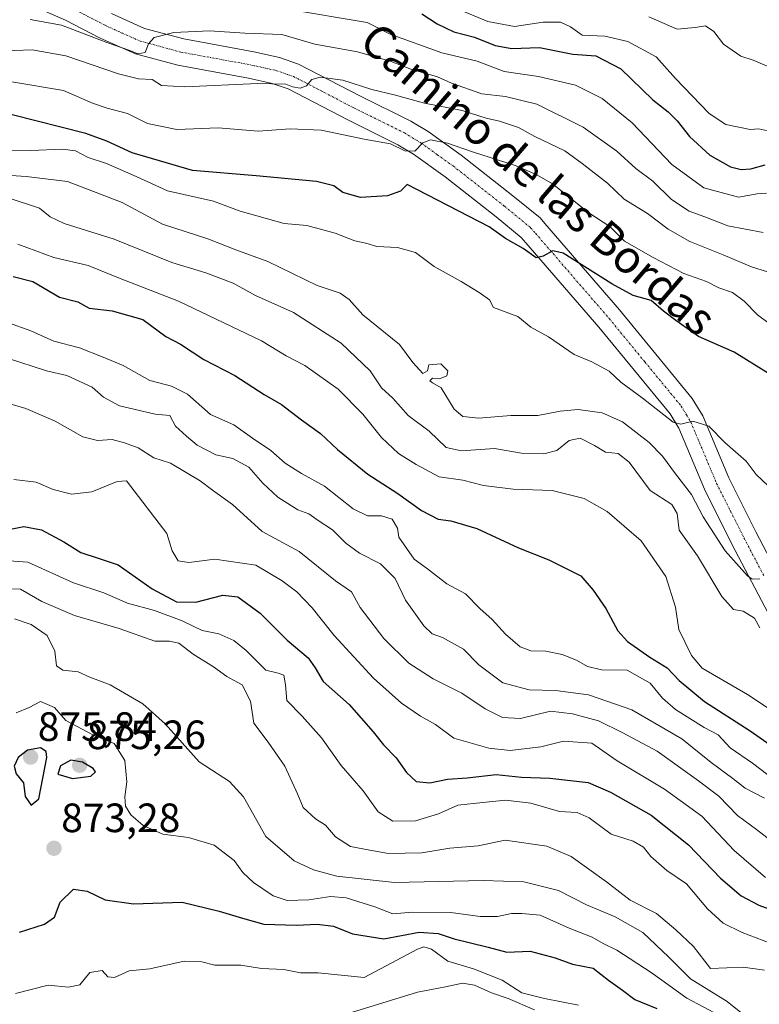
# Model space of a CAD drawing. Units: metres. Extents: x 654997 to 658457, y 4739429 to 4741820.
# Drawn here: x 657022 to 657203, y 4741061 to 4741301 of the extents above; entities that cross this region are included whole.
import ezdxf
from ezdxf.enums import TextEntityAlignment as Align

# ---------------------------------------------------------------- set-up
doc = ezdxf.new("R2010")
doc.units = ezdxf.units.M
doc.header["$MEASUREMENT"] = 0
doc.linetypes.add('TRAZO_Y_PUNTO', pattern=[1, 0.5, -0.25, 0, -0.25])
for name, color, linetype, lineweight in [('Camino', 19, 'Continuous', 0), ('Camino Cxs', 19, 'Continuous', 0), ('Camino eje', 39, 'TRAZO_Y_PUNTO', 13), ('Carátula', 7, 'Continuous', 5), ('Curva de nivel maestra', 36, 'Continuous', 30), ('Curva de nivel normal', 36, 'Continuous', 0), ('Punto de cota en terreno', 7, 'Continuous', 0), ('Rótulo de punto de cota en terreno', 19, 'Continuous', 0), ('Texto cartográfico', 19, 'Continuous', 0)]:
    doc.layers.add(name, color=color, linetype=linetype, lineweight=lineweight)
doc.styles.add('Arial', font='txt', dxfattribs={"height": 0.2})

# ---------------------------------------------------------------- blocks, each defined once
blk = doc.blocks.new('*U190')
at = {"layer": 'Curva de nivel normal', "color": 36, "linetype": 'Continuous', "lineweight": 0}
blk.add_polyline3d([(657159.12, 4741060.32, 880), (657150.77, 4741061.96, 880), (657145.22, 4741063.34, 880), (657140.42, 4741066.45, 880), (657133.36, 4741069.21, 880), (657127.09, 4741071.05, 880), (657123.11, 4741073.98, 880), (657121.23, 4741074.54, 880), (657119.7, 4741074.02, 880), (657111.98, 4741069.97, 880), (657106.66, 4741067.09, 880), (657095.38, 4741068.18, 880), (657091.05, 4741068.22, 880), (657086.97, 4741069, 880), (657081.51, 4741069.3, 880), (657076.43, 4741070.12, 880), (657070.09, 4741070.08, 880), (657066.89, 4741070.94, 880), (657062.61, 4741071.08, 880), (657054.22, 4741069.18, 880), (657049.09, 4741068.7, 880), (657045.54, 4741067.05, 880), (657043.89, 4741067.24, 880), (657042.55, 4741068.75, 880), (657039.48, 4741068.32, 880), (657037.01, 4741065.32, 880), (657034.24, 4741064.72, 880), (657029.34, 4741065.21, 880), (657021.28, 4741063.15, 880)], dxfattribs=at)
blk = doc.blocks.new('*U250')
at = {"layer": 'Curva de nivel normal', "color": 36, "linetype": 'Continuous', "lineweight": 0}
blk.add_polyline3d([(657102.48, 4741058.15, 885), (657119.71, 4741063.52, 885), (657126.56, 4741064.82, 885), (657130.72, 4741065.72, 885), (657133.6, 4741065.22, 885), (657137.75, 4741063.32, 885), (657141.88, 4741061.95, 885), (657148.35, 4741059.14, 885)], dxfattribs=at)
blk = doc.blocks.new('*U279')
at = {"layer": 'Curva de nivel maestra', "color": 36, "linetype": 'Continuous', "lineweight": 30}
blk.add_polyline3d([(657022.32, 4741078.14, 875), (657028.44, 4741080.09, 875), (657030.86, 4741081.81, 875), (657032.24, 4741085.5, 875), (657035.49, 4741088.69, 875), (657038.88, 4741088.22, 875), (657043.29, 4741086.05, 875), (657050.2, 4741085.11, 875), (657062.13, 4741085.49, 875), (657071.15, 4741083.32, 875), (657076.86, 4741081.6, 875), (657082.09, 4741080.13, 875), (657090.09, 4741079.87, 875), (657095.09, 4741080.16, 875), (657099.09, 4741079.64, 875), (657103.76, 4741077.78, 875), (657111.42, 4741076.56, 875), (657120.09, 4741078.14, 875), (657124.76, 4741077.83, 875), (657128.66, 4741076.52, 875), (657137, 4741074.48, 875), (657141.56, 4741073.28, 875), (657147.22, 4741073.5, 875), (657153.34, 4741071.9, 875), (657157.58, 4741070.33, 875), (657162.64, 4741069.32, 875), (657166.42, 4741066.44, 875), (657169.81, 4741064, 875), (657172.84, 4741061.7, 875), (657178.24, 4741059.46, 875)], dxfattribs=at)
blk = doc.blocks.new('*U285')
at = {"layer": 'Curva de nivel maestra', "color": 36, "linetype": 'Continuous', "lineweight": 30}
blk.add_polyline3d([(657205.57, 4741214.83, 800), (657197.16, 4741220.04, 800), (657188.44, 4741223.89, 800), (657182.93, 4741227.8, 800), (657179.92, 4741230.12, 800), (657176.84, 4741232.7, 800), (657172.44, 4741233.9, 800), (657167.21, 4741236.78, 800), (657155.34, 4741244.3, 800), (657152.77, 4741244.87, 800), (657150.42, 4741243.57, 800), (657148.71, 4741243.13, 800), (657145.54, 4741245.45, 800), (657141.25, 4741247.87, 800), (657137.21, 4741250.71, 800), (657117.16, 4741261.04, 800), (657115.49, 4741259.47, 800), (657112.31, 4741258.26, 800), (657105.76, 4741257.89, 800), (657101.44, 4741259.09, 800), (657099.23, 4741260.78, 800), (657094.93, 4741261.81, 800), (657080.21, 4741263.19, 800), (657064.59, 4741264.51, 800), (657049.85, 4741268.82, 800), (657043.66, 4741271.64, 800), (657038.55, 4741273.52, 800), (657020.51, 4741278.1, 800)], dxfattribs=at)
blk = doc.blocks.new('5PATER')
at = {"layer": 'Carátula', "linetype": 'Continuous', "lineweight": 5}
h = blk.add_hatch(color=250, dxfattribs=at)
edge = h.paths.add_edge_path()
edge.add_ellipse((0, 0.01), major_axis=(-1.33, -1.34), ratio=0.999422, start_angle=0, end_angle=360)

msp = doc.modelspace()

# ---------------------------------------------------------------- linework, layer by layer
at = {"layer": 'Camino', "color": 19, "linetype": 'Continuous', "lineweight": 0}
for points in [[(657206.33, 4741154.66, 811.19), (657196.63, 4741173.12, 808.59), (657189.88, 4741186.57, 807.83), (657183.6, 4741201.5, 805.31), (657181.52, 4741204.94, 804.51), (657164.08, 4741226.14, 802.55), (657146.22, 4741246.79, 799.56), (657145.05, 4741248.14, 799.38), (657138.92, 4741253.18, 798.51), (657126.42, 4741262.96, 796.34), (657118.69, 4741268.5, 795.13), (657114.88, 4741270.79, 794.89), (657102.63, 4741276.87, 792.46), (657088, 4741284.47, 790.66), (657084.14, 4741285.79, 790.2), (657078.36, 4741287.07, 788.92), (657061.01, 4741290.24, 787), (657050.67, 4741293.04, 785.32), (657041.9, 4741296.98, 784.44), (657033.55, 4741301.31, 783.41), (657028.46, 4741303.48, 782.08)], [(657044.77, 4741302.91, 783.31), (657052.9, 4741299.27, 784.21), (657062.46, 4741296.68, 785.49), (657079.67, 4741293.53, 788.08), (657085.92, 4741292.15, 787.74), (657090.6, 4741290.55, 788.32), (657105.61, 4741282.74, 790.93), (657118.05, 4741276.58, 793.44), (657122.32, 4741274.02, 794.44), (657130.37, 4741268.23, 795.52), (657143.04, 4741258.32, 798.27), (657149.66, 4741252.88, 799.3), (657150.86, 4741251.5, 799.44), (657169.12, 4741230.39, 801.72), (657186.92, 4741208.76, 804.03), (657189.49, 4741204.5, 804.59), (657195.87, 4741189.33, 806.58), (657202.5, 4741176.13, 808.08), (657212.21, 4741157.63, 810.71)]]:
    msp.add_polyline3d(points, dxfattribs=at)
at = {"layer": 'Camino Cxs', "color": 19, "linetype": 'Continuous', "lineweight": 0}
for points in [[(657206.33, 4741154.66, 811.19), (657196.63, 4741173.12, 808.59), (657189.88, 4741186.57, 807.83), (657183.6, 4741201.5, 805.31), (657181.52, 4741204.94, 804.51), (657164.08, 4741226.14, 802.55), (657146.22, 4741246.79, 799.56), (657145.05, 4741248.14, 799.38), (657138.92, 4741253.18, 798.51), (657126.42, 4741262.96, 796.34), (657118.69, 4741268.5, 795.13), (657114.88, 4741270.79, 794.89), (657102.63, 4741276.87, 792.46), (657088, 4741284.47, 790.66), (657084.14, 4741285.79, 790.2), (657078.36, 4741287.07, 788.92), (657061.01, 4741290.24, 787), (657050.67, 4741293.04, 785.32), (657041.9, 4741296.98, 784.44), (657033.55, 4741301.31, 783.41), (657028.46, 4741303.48, 782.08)], [(657044.77, 4741302.91, 783.31), (657052.9, 4741299.27, 784.21), (657062.46, 4741296.68, 785.49), (657079.67, 4741293.53, 788.08), (657085.92, 4741292.15, 787.74), (657090.6, 4741290.55, 788.32), (657105.61, 4741282.74, 790.93), (657118.05, 4741276.58, 793.44), (657122.32, 4741274.02, 794.44), (657130.37, 4741268.23, 795.52), (657143.04, 4741258.32, 798.27), (657149.66, 4741252.88, 799.3), (657150.86, 4741251.5, 799.44), (657169.12, 4741230.39, 801.72), (657186.92, 4741208.76, 804.03), (657189.49, 4741204.5, 804.59), (657195.87, 4741189.33, 806.58), (657202.5, 4741176.13, 808.08), (657212.21, 4741157.63, 810.71)]]:
    msp.add_polyline3d(points, dxfattribs=at)
at = {"layer": 'Camino eje', "color": 39, "linetype": 'TRAZO_Y_PUNTO', "lineweight": 13}
msp.add_polyline3d([(657034.96, 4741304.29, 781.79), (657043.34, 4741299.95, 783.22), (657047.4, 4741298.13, 783.88), (657051.79, 4741296.16, 784.57), (657061.74, 4741293.46, 786.07), (657070.41, 4741291.88, 787.21), (657079.02, 4741290.3, 788.11), (657085.03, 4741288.97, 788.71), (657089.3, 4741287.51, 789.56), (657096.81, 4741283.61, 790.51), (657104.12, 4741279.81, 791.51), (657110.25, 4741276.77, 793.04), (657116.47, 4741273.69, 794.19), (657118.37, 4741272.54, 794.6), (657120.51, 4741271.26, 794.94), (657124.53, 4741268.37, 795.59), (657128.4, 4741265.6, 796.02), (657140.98, 4741255.75, 798.29), (657147.36, 4741250.51, 799.25), (657148.54, 4741249.15, 799.38), (657166.6, 4741228.27, 802.17), (657175.32, 4741217.67, 803.48), (657184.22, 4741206.85, 804.43), (657185.51, 4741204.72, 804.75), (657186.55, 4741203, 805.07), (657192.88, 4741187.95, 806.89), (657196.25, 4741181.23, 807.87), (657199.57, 4741174.63, 808.56), (657204.42, 4741165.4, 809.8)], dxfattribs=at)
at = {"layer": 'Curva de nivel maestra', "color": 36, "linetype": 'Continuous', "lineweight": 30}
for points in [[(657120.76, 4741302.79, 775), (657124.46, 4741300.34, 775), (657128.55, 4741298.42, 775), (657133.64, 4741297.15, 775), (657138.69, 4741295.1, 775), (657142.79, 4741294.35, 775), (657149.5, 4741294.6, 775), (657157.68, 4741292.94, 775), (657163.33, 4741292.54, 775), (657169.48, 4741289.35, 775), (657177.25, 4741281.79, 775), (657180.99, 4741278.85, 775), (657183.25, 4741276.67, 775), (657186.22, 4741272.8, 775), (657191.18, 4741268.26, 775), (657196.27, 4741265.4, 775), (657198.85, 4741264.71, 775), (657201.22, 4741264.93, 775), (657204.75, 4741265.91, 775)], [(657020.72, 4741238.6, 825), (657025.58, 4741237.31, 825), (657032.09, 4741233.49, 825), (657036.58, 4741232.36, 825), (657039.31, 4741230.83, 825), (657044.93, 4741230.15, 825), (657052.46, 4741228.07, 825), (657058.12, 4741223.91, 825), (657061.69, 4741222.03, 825), (657067.4, 4741218.24, 825), (657075, 4741214.38, 825), (657082.17, 4741209.72, 825), (657086.38, 4741207.26, 825), (657091.31, 4741203.53, 825), (657095.96, 4741200.16, 825), (657100.07, 4741196.26, 825), (657107.54, 4741190.19, 825), (657114.86, 4741185.51, 825), (657120.7, 4741181.36, 825), (657124.71, 4741179.24, 825), (657127.8, 4741178.8, 825), (657134.18, 4741176.9, 825), (657144.37, 4741172.18, 825), (657151.85, 4741169.29, 825), (657159.67, 4741165.35, 825), (657162.63, 4741161.84, 825), (657165.78, 4741157.32, 825), (657168.68, 4741151.88, 825), (657171.06, 4741149.26, 825), (657176.56, 4741145.43, 825), (657180.76, 4741142.85, 825), (657183.69, 4741139.73, 825), (657189.9, 4741134.58, 825), (657201.1, 4741127.38, 825), (657212.52, 4741119.39, 825)], [(657017.23, 4741176.16, 850), (657023.33, 4741177.37, 850), (657027.65, 4741176.61, 850), (657033.1, 4741173.63, 850), (657037.27, 4741171.01, 850), (657041.51, 4741169.69, 850), (657046.47, 4741168.02, 850), (657054.72, 4741162.18, 850), (657060.74, 4741158.96, 850), (657065.44, 4741158.92, 850), (657072.01, 4741160.58, 850), (657075.75, 4741160.17, 850), (657081.2, 4741156.23, 850), (657087.76, 4741149.63, 850), (657092.93, 4741145.3, 850), (657094.66, 4741142.84, 850), (657096.58, 4741139.46, 850), (657102.97, 4741133.84, 850), (657108.84, 4741127.18, 850), (657111.37, 4741123.96, 850), (657114.47, 4741120.78, 850), (657116.97, 4741117.2, 850), (657119.32, 4741115.02, 850), (657122.72, 4741114.72, 850), (657127.01, 4741115.63, 850), (657131.8, 4741115.96, 850), (657138.92, 4741116.71, 850), (657145.14, 4741116.08, 850), (657152.1, 4741115.85, 850), (657161.43, 4741114.82, 850), (657166.9, 4741112.38, 850), (657176.85, 4741106.8, 850), (657186.02, 4741099.49, 850), (657193.87, 4741091.4, 850), (657198.9, 4741087.02, 850), (657203.17, 4741084.75, 850), (657207.46, 4741083.25, 850)], [(657025.12, 4741109.21, 875), (657026.98, 4741110.77, 875), (657029.01, 4741120.89, 875), (657028.81, 4741122.4, 875), (657027.4, 4741123.29, 875), (657024.23, 4741122.73, 875), (657021.95, 4741120.92, 875), (657020.99, 4741118.76, 875), (657021.49, 4741116.92, 875), (657023.26, 4741114.67, 875), (657023.68, 4741111.35, 875), (657025.12, 4741109.21, 875)], [(657035.22, 4741115.78, 875), (657039.72, 4741116.35, 875), (657040.92, 4741117.42, 875), (657040.34, 4741118.22, 875), (657037.71, 4741119.77, 875), (657034.87, 4741120.27, 875), (657032.3, 4741118.84, 875), (657031.65, 4741116.78, 875), (657035.22, 4741115.78, 875)]]:
    msp.add_polyline3d(points, dxfattribs=at)
at = {"layer": 'Curva de nivel normal', "color": 36, "linetype": 'Continuous', "lineweight": 0}
for points in [[(657087.84, 4741303.96, 780), (657107.39, 4741300.69, 780), (657113, 4741297.88, 780), (657125.66, 4741293.29, 780), (657134.31, 4741291.22, 780), (657140.91, 4741288.68, 780), (657149.3, 4741287.46, 780), (657158.35, 4741285.34, 780), (657164.85, 4741282.13, 780), (657172.25, 4741276.12, 780), (657181.9, 4741265.93, 780), (657189.74, 4741260.25, 780), (657198.27, 4741257.98, 780), (657202.81, 4741258.75, 780), (657205.1, 4741258.96, 780)], [(657206.12, 4741274, 770), (657203.23, 4741274.66, 770), (657201.1, 4741274.56, 770), (657195.1, 4741275.78, 770), (657191.08, 4741278.48, 770), (657182.79, 4741287.01, 770), (657178.11, 4741292.32, 770), (657171.17, 4741296.04, 770), (657165.51, 4741297.38, 770), (657159.94, 4741297.64, 770), (657157.1, 4741299.63, 770), (657154.71, 4741300.77, 770), (657150.42, 4741300.76, 770), (657143.43, 4741299.76, 770), (657136.88, 4741300.96, 770), (657130.22, 4741303.72, 770)], [(657205.22, 4741290.02, 765), (657201.81, 4741291.49, 765), (657198.8, 4741292.46, 765), (657194.54, 4741295.44, 765), (657192.19, 4741298.49, 765), (657190.16, 4741299.86, 765), (657187.64, 4741299.51, 765), (657183.21, 4741299.06, 765), (657176.26, 4741302.12, 765)], [(657024.88, 4741301.46, 785), (657032.55, 4741300.09, 785), (657043.62, 4741295.84, 785), (657049.32, 4741293.84, 785), (657051.27, 4741293.01, 785), (657053.05, 4741293.4, 785), (657053.88, 4741295.45, 785), (657055.27, 4741297, 785), (657060.02, 4741298.28, 785), (657068.76, 4741298.68, 785), (657077.42, 4741298.1, 785), (657086.45, 4741297.75, 785), (657094.54, 4741295.4, 785), (657105.01, 4741293.53, 785), (657113.27, 4741291.15, 785), (657118.08, 4741289.29, 785), (657124.56, 4741287.43, 785), (657128, 4741285.85, 785), (657135.43, 4741283.26, 785), (657141.21, 4741282.63, 785), (657148.89, 4741280.73, 785), (657160.21, 4741275.08, 785), (657168.43, 4741269.26, 785), (657173.1, 4741265.02, 785), (657177.24, 4741261.89, 785), (657181.87, 4741257.41, 785), (657186.14, 4741254.53, 785), (657189.96, 4741253.16, 785), (657195.62, 4741250.95, 785), (657204.29, 4741249.36, 785)], [(657209.49, 4741238.38, 790), (657201.39, 4741240.97, 790), (657194.45, 4741243.83, 790), (657186.3, 4741247.11, 790), (657181.02, 4741250.15, 790), (657175.98, 4741254, 790), (657170.26, 4741257.46, 790), (657166.16, 4741261.36, 790), (657160, 4741266.2, 790), (657155.74, 4741269.34, 790), (657148.43, 4741272.81, 790), (657144.43, 4741275.05, 790), (657139.76, 4741276.6, 790), (657136.46, 4741277.32, 790), (657130.63, 4741279.16, 790), (657121.43, 4741280.97, 790), (657114.01, 4741283.04, 790), (657108.5, 4741284.32, 790), (657101.42, 4741286.61, 790), (657095.89, 4741287.32, 790), (657093.86, 4741286.72, 790), (657092.53, 4741285.22, 790), (657090.98, 4741284.61, 790), (657089.13, 4741284.93, 790), (657087.44, 4741285.65, 790), (657080.57, 4741285.78, 790), (657062.72, 4741284.94, 790), (657057.03, 4741285.28, 790), (657054.76, 4741286.74, 790), (657051.42, 4741286.92, 790), (657046.5, 4741288.17, 790), (657033.61, 4741292.53, 790), (657025.36, 4741293.99, 790), (657016.64, 4741293.66, 790)], [(657205.44, 4741227.34, 795), (657202.91, 4741229.22, 795), (657199.64, 4741232.57, 795), (657196.73, 4741234.65, 795), (657193.41, 4741235.78, 795), (657190.43, 4741237.32, 795), (657184.82, 4741239.29, 795), (657177.37, 4741243.2, 795), (657170.3, 4741247.22, 795), (657166.76, 4741250.8, 795), (657161.61, 4741254.18, 795), (657152.72, 4741261.26, 795), (657148.91, 4741263.44, 795), (657143.8, 4741265.67, 795), (657133.14, 4741269.09, 795), (657127.04, 4741271.22, 795), (657122.9, 4741271.98, 795), (657120.96, 4741271.29, 795), (657119.02, 4741269.2, 795), (657116.55, 4741269.31, 795), (657113.06, 4741271.01, 795), (657106.6, 4741272.15, 795), (657096.11, 4741274.38, 795), (657088.5, 4741274.72, 795), (657080.69, 4741274.1, 795), (657070.93, 4741274.95, 795), (657060.8, 4741274.56, 795), (657053.58, 4741275.96, 795), (657048.69, 4741278.48, 795), (657043.74, 4741279.76, 795), (657040.17, 4741281.01, 795), (657033.09, 4741284.05, 795), (657020.44, 4741286.21, 795)], [(657205.48, 4741187.35, 805), (657202.56, 4741190.1, 805), (657200.15, 4741193.35, 805), (657194.85, 4741197.97, 805), (657190.95, 4741201.99, 805), (657187.09, 4741203.16, 805), (657184.14, 4741202.46, 805), (657182.21, 4741202.9, 805), (657174.68, 4741208.88, 805), (657169.46, 4741212.73, 805), (657166.57, 4741215.38, 805), (657162.38, 4741217.66, 805), (657157.99, 4741219.47, 805), (657151.7, 4741223.82, 805), (657147.4, 4741226.17, 805), (657144.24, 4741228.77, 805), (657138.26, 4741230.97, 805), (657137.31, 4741232.83, 805), (657134.74, 4741234.63, 805), (657130.35, 4741237.32, 805), (657123.78, 4741241.03, 805), (657119.16, 4741244.46, 805), (657114.78, 4741245.68, 805), (657109.76, 4741245.9, 805), (657107.07, 4741246.73, 805), (657104.34, 4741247.31, 805), (657099.56, 4741249.16, 805), (657092.59, 4741251.01, 805), (657087.09, 4741251.51, 805), (657076.25, 4741254.54, 805), (657069.72, 4741256.98, 805), (657058.47, 4741259.51, 805), (657050.8, 4741263.05, 805), (657043.55, 4741266.17, 805), (657039.13, 4741267.65, 805), (657035.98, 4741269.27, 805), (657032.82, 4741269.72, 805), (657025.06, 4741269.36, 805), (657014.97, 4741269.54, 805)], [(657203.43, 4741164.61, 810), (657201.58, 4741164.53, 810), (657200.41, 4741165.34, 810), (657194.96, 4741171.47, 810), (657189.57, 4741179.8, 810), (657186.72, 4741185.25, 810), (657182.78, 4741190.26, 810), (657179.64, 4741194.59, 810), (657176.37, 4741197.98, 810), (657169.88, 4741202.99, 810), (657164.89, 4741205.24, 810), (657158.96, 4741205.99, 810), (657154.63, 4741205.64, 810), (657149.1, 4741204.54, 810), (657142.52, 4741204.56, 810), (657134.68, 4741203.87, 810), (657130.75, 4741204.29, 810), (657128.68, 4741206.15, 810), (657125.44, 4741211.31, 810), (657123.33, 4741212.57, 810), (657122.7, 4741213.06, 810), (657123.33, 4741213.71, 810), (657125.1, 4741213.54, 810), (657126.82, 4741214.3, 810), (657127.09, 4741215.52, 810), (657125.37, 4741217.18, 810), (657122.45, 4741216.97, 810), (657122.1, 4741215.51, 810), (657120.95, 4741214.87, 810), (657118.57, 4741217.49, 810), (657115.27, 4741221.91, 810), (657106.32, 4741229.22, 810), (657102.98, 4741232.9, 810), (657100.75, 4741234.5, 810), (657095.15, 4741236.33, 810), (657083.06, 4741242.27, 810), (657075.2, 4741245.08, 810), (657068.4, 4741247.75, 810), (657057.28, 4741251.36, 810), (657047.37, 4741256.7, 810), (657034.03, 4741261.8, 810), (657023.89, 4741263, 810), (657017.87, 4741263.4, 810)], [(657203.47, 4741152.64, 815), (657202.18, 4741154.99, 815), (657199.38, 4741156.68, 815), (657196.98, 4741157.07, 815), (657194.18, 4741160.26, 815), (657188.18, 4741170.27, 815), (657183.72, 4741176.54, 815), (657183.2, 4741180.55, 815), (657181.9, 4741182.82, 815), (657176.59, 4741186.22, 815), (657171.46, 4741193.17, 815), (657168.77, 4741195.26, 815), (657165.69, 4741195.63, 815), (657162.98, 4741197.26, 815), (657159.45, 4741198.98, 815), (657156.78, 4741198.47, 815), (657153.8, 4741196.02, 815), (657150.6, 4741195.15, 815), (657145.13, 4741195.38, 815), (657138.49, 4741196.47, 815), (657130.45, 4741195.91, 815), (657126.7, 4741196.75, 815), (657122.5, 4741200.7, 815), (657117.43, 4741204.6, 815), (657113.64, 4741208.8, 815), (657110.9, 4741211.37, 815), (657108.11, 4741215.47, 815), (657101.02, 4741222.26, 815), (657089.37, 4741229.74, 815), (657080.04, 4741233.9, 815), (657074.54, 4741236.97, 815), (657067.9, 4741239.46, 815), (657059.58, 4741242, 815), (657045.43, 4741247.66, 815), (657033.2, 4741251.55, 815), (657029.77, 4741253.14, 815), (657027.2, 4741255.31, 815), (657019.54, 4741257.83, 815)], [(657021.9, 4741246.51, 820), (657030.7, 4741243.24, 820), (657039.11, 4741241.23, 820), (657046.52, 4741238.2, 820), (657061.19, 4741232.51, 820), (657081.49, 4741222.81, 820), (657087.57, 4741219.14, 820), (657092.08, 4741216.78, 820), (657100.23, 4741210.98, 820), (657106.34, 4741204.9, 820), (657110.85, 4741199.14, 820), (657115.05, 4741195.24, 820), (657119.39, 4741192.59, 820), (657124.97, 4741189.53, 820), (657130.78, 4741188.73, 820), (657135.85, 4741187.41, 820), (657143.06, 4741186.54, 820), (657152.66, 4741186.2, 820), (657160.43, 4741184.28, 820), (657166.1, 4741181.07, 820), (657174.44, 4741173.87, 820), (657180.48, 4741165.19, 820), (657182.8, 4741157.67, 820), (657183.64, 4741152.18, 820), (657186.71, 4741145.88, 820), (657189.35, 4741142.72, 820), (657200.4, 4741136.27, 820), (657207.94, 4741131.31, 820)], [(657019.6, 4741227.23, 830), (657025.08, 4741225.27, 830), (657030.69, 4741222.73, 830), (657036.99, 4741221.14, 830), (657042.76, 4741218.87, 830), (657047.66, 4741216.78, 830), (657054.17, 4741213.13, 830), (657059.5, 4741211.72, 830), (657063.41, 4741209.76, 830), (657069.05, 4741204.77, 830), (657074.76, 4741202.25, 830), (657079.27, 4741199.03, 830), (657083.8, 4741195.97, 830), (657087.27, 4741192.93, 830), (657091.3, 4741190.4, 830), (657096.92, 4741187.3, 830), (657103.96, 4741181.73, 830), (657107.42, 4741179.99, 830), (657110.85, 4741179.98, 830), (657113.46, 4741179.21, 830), (657114.81, 4741177.02, 830), (657115.15, 4741174.77, 830), (657118.86, 4741169.41, 830), (657122.1, 4741167.04, 830), (657126.86, 4741163.4, 830), (657131.41, 4741160.95, 830), (657134.94, 4741157.35, 830), (657137.92, 4741154.64, 830), (657141.22, 4741151.09, 830), (657144.77, 4741147.97, 830), (657147.43, 4741147.01, 830), (657151.1, 4741146.94, 830), (657155.06, 4741146.12, 830), (657158.6, 4741144.67, 830), (657161.25, 4741143.12, 830), (657164.83, 4741142.37, 830), (657171.03, 4741142.23, 830), (657176.62, 4741139.05, 830), (657179.61, 4741135.38, 830), (657182.81, 4741132.62, 830), (657189.85, 4741128.26, 830), (657193.28, 4741126.42, 830), (657196.22, 4741123.26, 830), (657201.66, 4741119.53, 830), (657210.56, 4741112.76, 830)], [(657204.62, 4741110.91, 835), (657199.86, 4741113.43, 835), (657196.82, 4741115.78, 835), (657191.54, 4741119.64, 835), (657184.34, 4741125.44, 835), (657172.16, 4741132.52, 835), (657161.5, 4741136.2, 835), (657153.43, 4741137.3, 835), (657147.02, 4741137.46, 835), (657140.57, 4741139.14, 835), (657134.67, 4741143.54, 835), (657130.92, 4741147.42, 835), (657125.84, 4741150.28, 835), (657123.24, 4741151.11, 835), (657121.23, 4741153.11, 835), (657116.77, 4741159.4, 835), (657114.24, 4741164.7, 835), (657110.64, 4741168.31, 835), (657105.47, 4741170.89, 835), (657102.16, 4741173.3, 835), (657098.92, 4741176.6, 835), (657095.34, 4741178.87, 835), (657093.06, 4741180.52, 835), (657090.36, 4741181.52, 835), (657085.53, 4741184.58, 835), (657081.82, 4741187.99, 835), (657078.42, 4741191.96, 835), (657074.49, 4741194.04, 835), (657070.32, 4741194.96, 835), (657065.75, 4741197.33, 835), (657063.18, 4741199.49, 835), (657060.44, 4741201.99, 835), (657059.1, 4741204.53, 835), (657055.5, 4741204.91, 835), (657046.77, 4741206.94, 835), (657042.81, 4741209.03, 835), (657040.03, 4741211.46, 835), (657033.83, 4741214.36, 835), (657028.93, 4741215.46, 835), (657019.35, 4741218.56, 835)], [(657208.73, 4741098.58, 840), (657202.6, 4741103.3, 840), (657198, 4741106.73, 840), (657193.43, 4741111.42, 840), (657188.44, 4741115.17, 840), (657178.3, 4741122.45, 840), (657169.91, 4741126.92, 840), (657163.94, 4741129.86, 840), (657157.64, 4741131.54, 840), (657152.25, 4741132.21, 840), (657144.9, 4741130.44, 840), (657140.49, 4741130.69, 840), (657136.27, 4741132.81, 840), (657130.55, 4741136.61, 840), (657123.49, 4741140.13, 840), (657117.56, 4741143.96, 840), (657111.45, 4741149.99, 840), (657105.69, 4741157.57, 840), (657103.52, 4741161.4, 840), (657099.58, 4741164.12, 840), (657090.74, 4741171.28, 840), (657081.63, 4741176.18, 840), (657074.38, 4741182.81, 840), (657069.52, 4741186.27, 840), (657066.5, 4741188.6, 840), (657059.24, 4741192.92, 840), (657055.17, 4741194.23, 840), (657051.35, 4741196.69, 840), (657047.99, 4741197.87, 840), (657044.96, 4741198.72, 840), (657041.37, 4741198.43, 840), (657037.82, 4741199.31, 840), (657031.02, 4741203.16, 840), (657023.8, 4741206.31, 840), (657019.38, 4741207.57, 840)], [(657020.91, 4741188.93, 845), (657026.38, 4741188.26, 845), (657030.56, 4741186.46, 845), (657035.04, 4741185.29, 845), (657040.01, 4741185.92, 845), (657046.15, 4741188.44, 845), (657048.49, 4741188.58, 845), (657058.32, 4741175.72, 845), (657059.61, 4741171.45, 845), (657061.12, 4741169.03, 845), (657063.76, 4741168.58, 845), (657070.09, 4741169.43, 845), (657080.09, 4741167.98, 845), (657086.57, 4741164.08, 845), (657090.15, 4741161.45, 845), (657093.92, 4741157.47, 845), (657099.32, 4741150.74, 845), (657108.9, 4741140.27, 845), (657115.73, 4741134.15, 845), (657120.45, 4741131, 845), (657124.08, 4741128.96, 845), (657128.58, 4741125.66, 845), (657137.12, 4741123.16, 845), (657142.33, 4741122.6, 845), (657149.83, 4741123.5, 845), (657155.45, 4741124.93, 845), (657162.38, 4741124.38, 845), (657168.57, 4741120.09, 845), (657180.09, 4741113.16, 845), (657189.27, 4741106.55, 845), (657197.16, 4741098.17, 845), (657204.83, 4741091.54, 845)], [(657206.01, 4741075.49, 855), (657199.12, 4741078.06, 855), (657194.51, 4741080.38, 855), (657190.64, 4741083.85, 855), (657185.54, 4741089.96, 855), (657180.72, 4741093.29, 855), (657176.8, 4741096.64, 855), (657175.02, 4741098.96, 855), (657172.45, 4741100.45, 855), (657167.08, 4741102.15, 855), (657161.7, 4741106.13, 855), (657158.75, 4741107.4, 855), (657154.43, 4741107.7, 855), (657147.43, 4741109.76, 855), (657141.24, 4741110.46, 855), (657135.65, 4741109.92, 855), (657129.57, 4741109.23, 855), (657124.79, 4741107.08, 855), (657119.18, 4741105.38, 855), (657113.61, 4741105.33, 855), (657110.02, 4741107.59, 855), (657106.38, 4741112.76, 855), (657101.03, 4741118.91, 855), (657096.17, 4741125.72, 855), (657091.42, 4741130.97, 855), (657087.72, 4741134.85, 855), (657087.4, 4741138.67, 855), (657086.97, 4741141.06, 855), (657085.59, 4741141.54, 855), (657082.54, 4741142.26, 855), (657077.76, 4741147.04, 855), (657074.76, 4741149.53, 855), (657071.09, 4741151.16, 855), (657066.99, 4741151.98, 855), (657062.06, 4741154.36, 855), (657055.34, 4741156.89, 855), (657048.7, 4741158.67, 855), (657042.91, 4741161.17, 855), (657035.46, 4741163.64, 855), (657024.35, 4741168.66, 855), (657017.42, 4741169.18, 855)], [(657015.62, 4741162.31, 860), (657022.54, 4741162.08, 860), (657027.77, 4741159.09, 860), (657035.76, 4741155.67, 860), (657046.66, 4741152.42, 860), (657055.38, 4741149.32, 860), (657059, 4741149.39, 860), (657061.3, 4741148.85, 860), (657064.79, 4741146.18, 860), (657069.74, 4741143.1, 860), (657073.02, 4741140.68, 860), (657076.8, 4741138.65, 860), (657078.84, 4741134.66, 860), (657079.62, 4741129.3, 860), (657083.16, 4741124.68, 860), (657087.24, 4741118.8, 860), (657090.33, 4741112.01, 860), (657091.71, 4741108.7, 860), (657094.75, 4741105.92, 860), (657097.15, 4741104.31, 860), (657099.65, 4741101.48, 860), (657103.26, 4741099.13, 860), (657107.99, 4741098.2, 860), (657112.58, 4741097.45, 860), (657120.74, 4741097.61, 860), (657127.58, 4741098.74, 860), (657134.55, 4741099.29, 860), (657141.15, 4741100.65, 860), (657151.33, 4741099.21, 860), (657157.31, 4741096.65, 860), (657165.9, 4741090.48, 860), (657171.7, 4741086, 860), (657178.14, 4741082.72, 860), (657182.92, 4741078.77, 860), (657187.22, 4741074.67, 860), (657191.39, 4741069.25, 860), (657199.39, 4741069.64, 860), (657204.61, 4741068.91, 860)], [(657021.09, 4741154.85, 865), (657025.16, 4741153.41, 865), (657029.05, 4741150.74, 865), (657030.92, 4741146.92, 865), (657031.31, 4741143.31, 865), (657032.87, 4741142.24, 865), (657036.62, 4741141.89, 865), (657039.51, 4741140.56, 865), (657044.51, 4741138.64, 865), (657052.49, 4741134.04, 865), (657057.92, 4741129.13, 865), (657066.28, 4741119.82, 865), (657073.68, 4741114.99, 865), (657077.07, 4741111.25, 865), (657082.59, 4741101.56, 865), (657089.47, 4741095.63, 865), (657094.22, 4741093.44, 865), (657099.97, 4741091.83, 865), (657114.02, 4741090.31, 865), (657135.76, 4741090.84, 865), (657145.71, 4741090.49, 865), (657154.16, 4741088.32, 865), (657161.02, 4741084.88, 865), (657168.06, 4741081.92, 865), (657174.86, 4741078.05, 865), (657181.21, 4741072.08, 865), (657186.5, 4741066.76, 865), (657195.47, 4741061.23, 865), (657200.46, 4741057.23, 865)], [(657021.5, 4741131.86, 870), (657024.66, 4741133.15, 870), (657027.42, 4741134.59, 870), (657030.82, 4741133.09, 870), (657033.64, 4741129.98, 870), (657040.42, 4741126.36, 870), (657045.46, 4741124.32, 870), (657048.05, 4741120.14, 870), (657048.53, 4741114.94, 870), (657048.08, 4741111.24, 870), (657048.26, 4741108.97, 870), (657049.49, 4741106.85, 870), (657052.58, 4741104.25, 870), (657057.4, 4741102.15, 870), (657063.68, 4741101.36, 870), (657069.93, 4741099.47, 870), (657074.8, 4741095.66, 870), (657076.93, 4741092.8, 870), (657079.52, 4741090.3, 870), (657084.38, 4741087.02, 870), (657087.76, 4741085.92, 870), (657093.09, 4741086.05, 870), (657098.41, 4741086.91, 870), (657102.25, 4741086.54, 870), (657109.26, 4741084.34, 870), (657113.64, 4741082.66, 870), (657118.42, 4741083.08, 870), (657127.81, 4741082.98, 870), (657135.01, 4741082.01, 870), (657139.23, 4741082.02, 870), (657142.71, 4741082.77, 870), (657145.2, 4741082.76, 870), (657149.71, 4741082.29, 870), (657156.76, 4741079.15, 870), (657162.39, 4741076.92, 870), (657165.09, 4741075.41, 870), (657168.43, 4741073.73, 870), (657176.85, 4741068.33, 870), (657185.58, 4741062.02, 870), (657193.58, 4741057.77, 870)]]:
    msp.add_polyline3d(points, dxfattribs=at)

# ---------------------------------------------------------------- block references
at = {"layer": 'Curva de nivel maestra', "color": 36, "linetype": 'Continuous', "lineweight": 30}
for name in ['*U285', '*U279']:
    msp.add_blockref(name, (0, 0), dxfattribs=at)
at = {"layer": 'Curva de nivel normal', "color": 36, "linetype": 'Continuous', "lineweight": 0}
for name in ['*U190', '*U250']:
    msp.add_blockref(name, (0, 0), dxfattribs=at)
at = {"layer": 'Punto de cota en terreno', "linetype": 'Continuous', "lineweight": 0}
for p in [(657025, 4741121, 875.84), (657037, 4741119, 875.26), (657030.73, 4741098.69, 873.28)]:
    msp.add_blockref('5PATER', p, dxfattribs=at)

# ---------------------------------------------------------------- texts
at = {"layer": 'Rótulo de punto de cota en terreno', "color": 19, "linetype": 'Continuous', "lineweight": 0, "style": 'Arial'}
for s, p in [('875,84', (657026.76, 4741122.76)), ('875,26', (657038.76, 4741120.76)), ('873,28', (657032.49, 4741100.45))]:
    msp.add_text(s, height=7, dxfattribs=at).set_placement(p, align=Align.BOTTOM_LEFT)
at = {"layer": 'Texto cartográfico', "color": 19, "linetype": 'Continuous', "lineweight": 0, "style": 'Arial'}
msp.add_text('Camino de las Bordas', height=8, rotation=-40.7219, dxfattribs=at).set_placement((657149.31, 4741262.44), align=Align.MIDDLE_CENTER)

doc.saveas('drawing.dxf')
